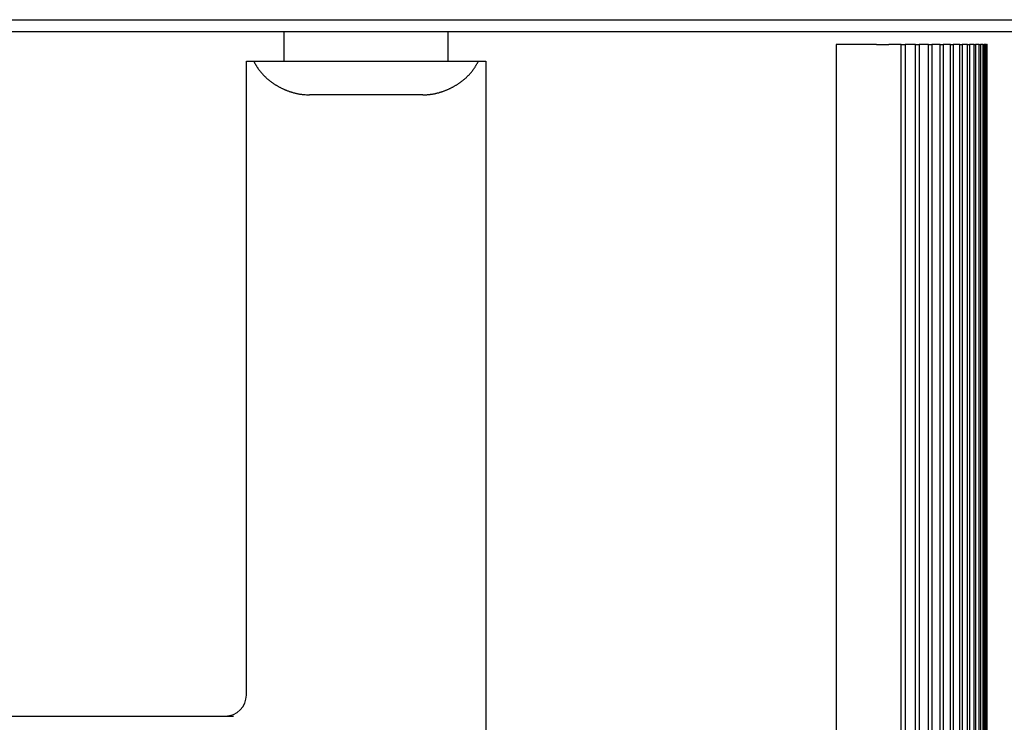
# Model space of a CAD drawing. Extents: x 917 to 1658, y 430 to 690.
# Drawn here: x 1501 to 1525, y 534 to 551 of the extents above; entities that cross this region are included whole.
import ezdxf

# ---------------------------------------------------------------- set-up
doc = ezdxf.new("R2010")
doc.units = 0
doc.header["$MEASUREMENT"] = 0
doc.header["$PDMODE"] = 2
doc.header["$PDSIZE"] = -0.01
doc.layers.add('1', color=7, linetype='Continuous')
doc.layers.add('3', color=7, linetype='Continuous')
doc.styles.get("Standard").update_dxf_attribs({"font": 'monotxt.shx'})
doc.dimstyles.new('DSTYLE1', dxfattribs={"dimtxt": 2.5, "dimasz": 3, "dimexe": 1, "dimexo": 1, "dimgap": 1, "dimtad": 1, "dimdec": 3, "dimrnd": 0.01, "dimzin": 11, "dimdsep": 46, "dimtxsty": 'STANDARD', "dimcen": 0.09, "dimadec": 0, "dimazin": 0, "dimtp": 0.1, "dimtm": 0.1, "dimtfac": 1, "dimtdec": 3, "dimtofl": 0, "dimtmove": 2, "dimatfit": 3, "dimfxl": 1, "dimtolj": 1, "dimtzin": 0, "dimarcsym": 0})

# ---------------------------------------------------------------- blocks, each defined once
blk = doc.blocks.new('*D84')
at = {"layer": '1', "color": 0, "linetype": 'Continuous', "lineweight": -2}
for p, q in [((1448.487, 547.8), (1448.487, 465.729)), ((1524.137, 505.1), (1524.137, 465.729)), ((1521.137, 466.729), (1451.487, 466.729))]:
    blk.add_line(p, q, dxfattribs=at)
at = {"layer": '1', "color": 0, "linetype": 'Continuous'}
for points in [[(1451.487, 467.229), (1451.487, 466.229), (1448.487, 466.729)], [(1521.137, 467.229), (1521.137, 466.229), (1524.137, 466.729)]]:
    blk.add_solid(points, dxfattribs=at)
at = {"layer": 'Defpoints', "color": 0, "linetype": 'Continuous'}
for p in [(1448.487, 548.8), (1524.137, 506.1), (1448.487, 466.729)]:
    blk.add_point(p, dxfattribs=at)
at = {"layer": '1', "color": 0, "linetype": 'Continuous', "insert": (1486.312, 468.979), "char_height": 2.5, "attachment_point": 5}
blk.add_mtext('\\A1;75.7', dxfattribs=at)
blk = doc.blocks.new('*D86')
at = {"layer": '1', "color": 0, "linetype": 'Continuous', "lineweight": -2}
for p, q in [((1448.487, 547.8), (1448.487, 459.316)), ((1528.237, 508.4), (1528.237, 459.316)), ((1451.487, 460.316), (1525.237, 460.316))]:
    blk.add_line(p, q, dxfattribs=at)
at = {"layer": '1', "color": 0, "linetype": 'Continuous'}
for points in [[(1451.487, 460.816), (1451.487, 459.816), (1448.487, 460.316)], [(1525.237, 460.816), (1525.237, 459.816), (1528.237, 460.316)]]:
    blk.add_solid(points, dxfattribs=at)
at = {"layer": 'Defpoints', "color": 0, "linetype": 'Continuous'}
for p in [(1448.487, 548.8), (1528.237, 509.4), (1528.237, 460.316)]:
    blk.add_point(p, dxfattribs=at)
at = {"layer": '1', "color": 0, "linetype": 'Continuous', "insert": (1488.362, 462.566), "char_height": 2.5, "attachment_point": 5}
blk.add_mtext('\\A1;79.8', dxfattribs=at)

msp = doc.modelspace()

# ---------------------------------------------------------------- linework, layer by layer
at = {"layer": '3', "color": 5, "linetype": 'Continuous'}
for p, q in [((1494.8466, 550.5895), (1527.9507, 550.5895)), ((1527.9507, 550.2995), (1495.2609, 550.2995))]:
    msp.add_line(p, q, dxfattribs=at)
at = {"layer": '3', "color": 3, "linetype": 'Continuous'}
for p, q in [((1527.9507, 550.2995), (1495.2609, 550.2995)), ((1507.3866, 549.5995), (1507.3866, 550.2995)), ((1511.2866, 550.2995), (1511.2866, 549.5995)), ((1521.4942, 549.9995), (1520.5366, 549.9995)), ((1520.5366, 549.9995), (1520.5366, 531.4995)), ((1521.4942, 549.9995), (1521.7876, 549.9995)), ((1522.0791, 549.9995), (1521.7876, 549.9995)), ((1522.0791, 549.9995), (1522.1775, 549.9995)), ((1522.0791, 533.1495), (1522.0791, 549.9995)), ((1522.4218, 549.9995), (1522.1775, 549.9995)), ((1522.1775, 549.9995), (1522.1775, 533.1495)), ((1522.4218, 549.9995), (1522.5113, 549.9995)), ((1522.4218, 533.1495), (1522.4218, 549.9995)), ((1522.7326, 549.9995), (1522.5113, 549.9995)), ((1522.5113, 549.9995), (1522.5113, 533.1495)), ((1522.7326, 549.9995), (1522.8133, 549.9995)), ((1522.7326, 533.1495), (1522.7326, 549.9995)), ((1523.0118, 549.9995), (1522.8133, 549.9995)), ((1522.8133, 549.9995), (1522.8133, 533.1495)), ((1523.0118, 549.9995), (1523.0838, 549.9995)), ((1523.0118, 533.1495), (1523.0118, 549.9995)), ((1523.2597, 549.9995), (1523.0838, 549.9995)), ((1523.0838, 549.9995), (1523.0838, 533.1495)), ((1523.2597, 549.9995), (1523.323, 549.9995)), ((1523.2597, 533.1495), (1523.2597, 549.9995)), ((1523.4764, 549.9995), (1523.323, 549.9995)), ((1523.323, 549.9995), (1523.323, 533.1495)), ((1523.4764, 549.9995), (1523.5311, 549.9995)), ((1523.4764, 533.1495), (1523.4764, 549.9995)), ((1523.6621, 549.9995), (1523.5311, 549.9995)), ((1523.5311, 549.9995), (1523.5311, 533.1495)), ((1523.6621, 533.1495), (1523.6621, 549.9995)), ((1523.6622, 549.9995), (1523.7083, 549.9995)), ((1523.8171, 549.9995), (1523.7083, 549.9995)), ((1523.7083, 549.9995), (1523.7083, 533.1495)), ((1523.8171, 549.9995), (1523.8547, 549.9995)), ((1523.8171, 533.1495), (1523.8171, 549.9995)), ((1523.9415, 549.9995), (1523.8547, 549.9995)), ((1523.8547, 549.9995), (1523.8547, 533.1495)), ((1523.9414, 549.9995), (1523.9706, 549.9995)), ((1523.9415, 533.1495), (1523.9415, 549.9995)), ((1524.0352, 549.9995), (1523.9706, 549.9995)), ((1523.9706, 549.9995), (1523.9706, 533.1495)), ((1524.0352, 549.9995), (1524.0559, 549.9995)), ((1524.0352, 533.1495), (1524.0352, 549.9995)), ((1524.0986, 549.9995), (1524.0559, 549.9995)), ((1524.0559, 549.9995), (1524.0559, 533.1495)), ((1524.0986, 549.9995), (1524.1108, 549.9995)), ((1524.0986, 533.1495), (1524.0986, 549.9995)), ((1524.1315, 549.9995), (1524.1108, 549.9995)), ((1524.1108, 549.9995), (1524.1108, 533.1495)), ((1524.1315, 533.1495), (1524.1315, 549.9995)), ((1506.4866, 534.4995), (1506.4866, 549.5995)), ((1506.4866, 549.5995), (1506.66, 549.5995)), ((1506.66, 549.5995), (1512.0133, 549.5995)), ((1512.0133, 549.5995), (1512.1866, 549.5995)), ((1512.1866, 549.5995), (1512.1866, 531.9995)), ((1510.6866, 548.7995), (1507.9866, 548.7995)), ((1489.5366, 533.9995), (1506.1763, 533.9995))]:
    msp.add_line(p, q, dxfattribs=at)
msp.add_lwpolyline([(1524.1315, 549.9996), (1524.1317, 549.9996), (1524.1319, 549.9996), (1524.132, 549.9996), (1524.1322, 549.9996), (1524.1324, 549.9996), (1524.1326, 549.9996), (1524.1328, 549.9996), (1524.133, 549.9996), (1524.1332, 549.9996), (1524.1333, 549.9996), (1524.1335, 549.9996), (1524.1337, 549.9996), (1524.1339, 549.9996), (1524.1341, 549.9996), (1524.1343, 549.9996), (1524.1345, 549.9996), (1524.1348, 549.9996), (1524.1352, 549.9996)], dxfattribs=at)
for points in [[(1506.66, 549.5996), (1506.6709, 549.5791, 0.003111), (1506.6821, 549.5587, 0.003009), (1506.6936, 549.5385, 0.0030791), (1506.7054, 549.5183, 0.0033424), (1506.7175, 549.4982, 0.003529), (1506.7299, 549.4782, 0.0036931), (1506.7426, 549.4584, 0.0038422), (1506.7558, 549.4387, 0.004022), (1506.7692, 549.4192, 0.0041705), (1506.7831, 549.3998, 0.0043357), (1506.7974, 549.3805, 0.0044701), (1506.8121, 549.3614, 0.0046212), (1506.8273, 549.3425, 0.004748), (1506.8429, 549.3238, 0.0048992), (1506.8589, 549.3053, 0.0049896), (1506.8755, 549.287, 0.0050655), (1506.8925, 549.269, 0.00503), (1506.9101, 549.2511, 0.0049068), (1506.9281, 549.2334, 0.0048015), (1506.9465, 549.216, 0.0047098), (1506.9654, 549.1988, 0.0046195), (1506.9848, 549.1819, 0.0045298), (1507.0046, 549.1651, 0.0044452), (1507.0248, 549.1487, 0.0043649), (1507.0455, 549.1324, 0.0042878), (1507.0665, 549.1165, 0.0042138), (1507.088, 549.1007, 0.0041449), (1507.1098, 549.0853, 0.0040819), (1507.132, 549.0701, 0.0040152), (1507.1546, 549.0552, 0.0039447), (1507.1776, 549.0405, 0.0039183), (1507.2009, 549.0262, 0.0039438), (1507.2246, 549.0121, 0.0039821), (1507.2487, 548.9983, 0.0040571), (1507.273, 548.9849, 0.004114), (1507.2978, 548.9718, 0.0041815), (1507.3228, 548.9591, 0.0042371), (1507.3483, 548.9467, 0.0043091), (1507.374, 548.9348, 0.0043676), (1507.4001, 548.9232, 0.0044415), (1507.4265, 548.912, 0.0044993), (1507.4532, 548.9013, 0.0045706), (1507.4803, 548.8911, 0.0046337), (1507.5077, 548.8812, 0.0047177), (1507.5354, 548.8719, 0.0047622), (1507.5634, 548.8631, 0.0048011), (1507.5917, 548.8548, 0.0049061), (1507.6203, 548.8469, 0.0050918), (1507.6493, 548.8397, 0.0049824), (1507.6785, 548.833, 0.0046788), (1507.7078, 548.8268, 0.0052722), (1507.7378, 548.8212, 0.0064464), (1507.769, 548.8163, 0.0048321), (1507.7984, 548.8119, 0.0014502), (1507.8251, 548.8083, 0.0070913), (1507.86, 548.8051, 0.0123983), (1507.9146, 548.8022, 0.0059452), (1507.9866, 548.7995, 0.0030854)], [(1510.6866, 548.7995), (1510.7187, 548.7999, 0.0053551), (1510.7505, 548.8009, 0.0054929), (1510.782, 548.8027, 0.0055269), (1510.8133, 548.8051, 0.0054362), (1510.8442, 548.8082, 0.0053888), (1510.8749, 548.8119, 0.005347), (1510.9053, 548.8163, 0.0053113), (1510.9354, 548.8212, 0.0052491), (1510.9653, 548.8268, 0.0052027), (1510.9948, 548.833, 0.0051391), (1511.024, 548.8397, 0.005089), (1511.053, 548.8469, 0.0050205), (1511.0816, 548.8548, 0.0049664), (1511.1099, 548.8631, 0.0048952), (1511.1379, 548.8719, 0.0048385), (1511.1656, 548.8812, 0.0047653), (1511.193, 548.8911, 0.0047069), (1511.2201, 548.9013, 0.0046328), (1511.2468, 548.912, 0.0045737), (1511.2732, 548.9232, 0.0044996), (1511.2993, 548.9348, 0.0044407), (1511.325, 548.9467, 0.0043676), (1511.3504, 548.9591, 0.0043094), (1511.3755, 548.9718, 0.0042371), (1511.4002, 548.9849, 0.0041815), (1511.4246, 548.9983, 0.004114), (1511.4487, 549.0121, 0.0040572), (1511.4723, 549.0262, 0.0039821), (1511.4957, 549.0405, 0.0039438), (1511.5186, 549.0552, 0.0039183), (1511.5412, 549.0701, 0.0039447), (1511.5635, 549.0853, 0.0040152), (1511.5853, 549.1007, 0.0040819), (1511.6068, 549.1165, 0.0041449), (1511.6278, 549.1324, 0.0042138), (1511.6485, 549.1487, 0.0042879), (1511.6687, 549.1651, 0.0043649), (1511.6885, 549.1819, 0.0044451), (1511.7079, 549.1988, 0.0045298), (1511.7268, 549.216, 0.0046201), (1511.7452, 549.2334, 0.0047096), (1511.7632, 549.2511, 0.0047994), (1511.7807, 549.269, 0.0049074), (1511.7978, 549.287, 0.0050374), (1511.8143, 549.3053, 0.0050634), (1511.8304, 549.3238, 0.0049647), (1511.846, 549.3425, 0.004907), (1511.8612, 549.3614, 0.0048298), (1511.8759, 549.3806, 0.0045959), (1511.8902, 549.3998, 0.0042131), (1511.904, 549.419, 0.0044234), (1511.9175, 549.4387, 0.0049234), (1511.931, 549.4591, 0.0037594), (1511.9434, 549.4782, 0.0016185), (1511.9544, 549.4957, 0.0047272), (1511.9679, 549.5183, 0.0073856), (1511.9878, 549.5534, 0.0035926), (1512.0133, 549.5996, 0.0019567)]]:
    msp.add_lwpolyline(points, format="xyb", dxfattribs=at)
msp.add_arc((1505.9866, 534.4995), 0.5, 270, 0, dxfattribs=at)

# ---------------------------------------------------------------- dimensions: what is measured, and where the dimension line sits
at = {"layer": '1', "color": 1, "linetype": 'Continuous'}
for base, p1, p2, picture, middle in [((1448.4866, 466.7285), (1524.1366, 506.0995), (1448.4866, 548.7995), '*D84', (1486.3116, 468.9785)), ((1528.2366, 460.3163), (1448.4866, 548.7995), (1528.2366, 509.3995), '*D86', (1488.3616, 462.5663))]:
    dim = msp.add_linear_dim(base=base, p1=p1, p2=p2, dimstyle='DSTYLE1', override={"dimrnd": 0.1}, dxfattribs=at)
    dim.commit()
    dim.dimension.update_dxf_attribs({"geometry": picture, "text_midpoint": middle})

doc.saveas('drawing.dxf')
